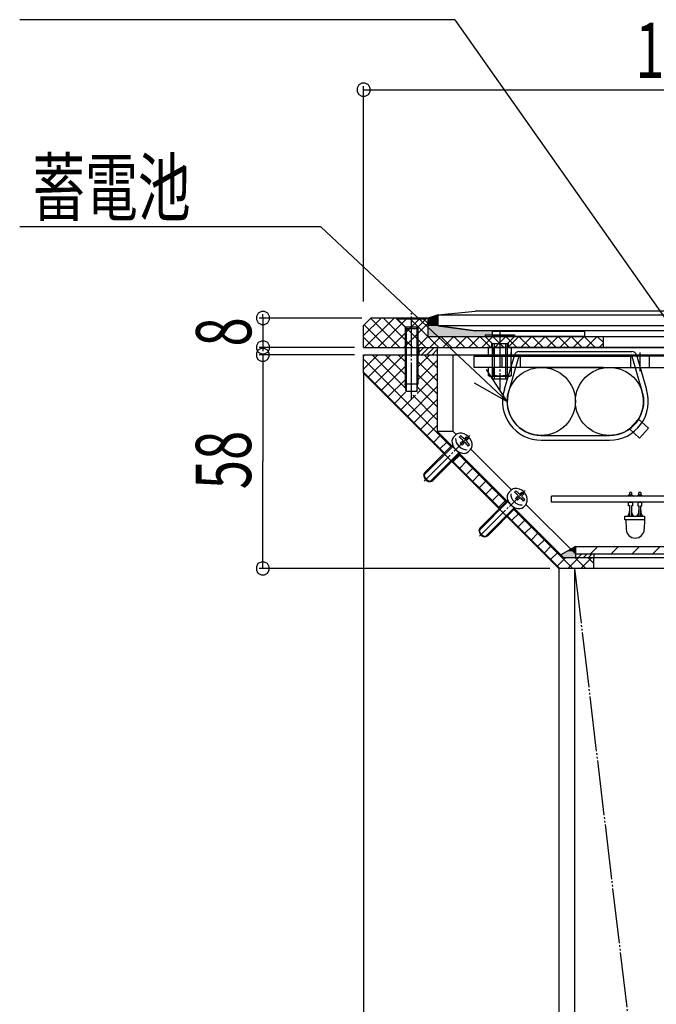
# Model space of a CAD drawing. Extents: x -2013 to 2013, y -1391 to 1391.
# Drawn here: x 39 to 385, y 334 to 869 of the extents above; entities that cross this region are included whole.
import ezdxf

# ---------------------------------------------------------------- set-up
doc = ezdxf.new("R2010")
doc.units = 0
doc.linetypes.add('CENTER2', pattern=[23, 20, -1, 1, -1])
doc.linetypes.add('PHANTOM', pattern=[35, 30, -1, 1, -1, 1, -1])
for name, color, linetype in [('____1', 2, 'CONTINUOUS'), ('______', 7, 'CONTINUOUS'), ('CONSTRUCTION', 7, 'CONTINUOUS'), ('UNASSIGNED', 7, 'CONTINUOUS')]:
    doc.layers.add(name, color=color, linetype=linetype)
doc.styles.get("Standard").update_dxf_attribs({"font": 'txt.shx', "width": 0.7, "bigfont": 'extfont.shx'})

# ---------------------------------------------------------------- blocks, each defined once
blk = doc.blocks.new('C46')
at = {"layer": '____1', "color": 7, "linetype": 'CONTINUOUS'}
for p, q in [((341.22, 577.94), (341.9, 578.62)), ((342.73, 576.62), (344.73, 578.62)), ((345.55, 576.62), (347.55, 578.62)), ((348.38, 576.62), (350.38, 578.62)), ((351.21, 576.62), (351.22, 576.63))]:
    blk.add_line(p, q, dxfattribs=at)
blk = doc.blocks.new('C41')
at = {"layer": '____1', "color": 7, "linetype": 'CONTINUOUS'}
for p, q in [((256.22, 688.01), (258.89, 690.69)), ((257.72, 686.69), (261.72, 690.69)), ((260.55, 686.69), (264.55, 690.69)), ((263.38, 686.69), (266.22, 689.53)), ((266.21, 686.69), (266.22, 686.7))]:
    blk.add_line(p, q, dxfattribs=at)
blk = doc.blocks.new('C35')
at = {"layer": '____1', "color": 7, "linetype": 'CONTINUOUS'}
for p, q in [((370.7, 610.89), (369.7, 609.89)), ((371.7, 611.89), (370.7, 611.89)), ((370.7, 610.89), (370.7, 611.89)), ((370.7, 610.89), (371.7, 610.89)), ((371.7, 611.89), (371.7, 610.89)), ((371.7, 610.89), (372.7, 609.89)), ((375.7, 610.89), (374.7, 609.89)), ((376.7, 611.89), (375.7, 611.89)), ((375.7, 610.89), (375.7, 611.89)), ((375.7, 610.89), (376.7, 610.89)), ((376.7, 611.89), (376.7, 610.89)), ((376.7, 610.89), (377.7, 609.89)), ((370.1, 604.69), (370.1, 606.69)), ((370.1, 606.69), (372.3, 606.69)), ((370.7, 604.69), (370.1, 604.69)), ((370.7, 599.09), (370.7, 604.69)), ((372.3, 604.69), (371.7, 604.69)), ((371.7, 604.69), (371.7, 599.09)), ((372.3, 606.69), (372.3, 604.69)), ((375.1, 606.69), (377.3, 606.69)), ((375.1, 606.69), (375.1, 604.69)), ((375.1, 604.69), (375.7, 604.69)), ((375.7, 604.69), (375.7, 599.09)), ((376.7, 604.69), (377.3, 604.69)), ((376.7, 599.09), (376.7, 604.69)), ((377.3, 604.69), (377.3, 606.69)), ((368.1, 597.09), (368.1, 599.09)), ((368.1, 599.09), (378.7, 599.09)), ((378.7, 599.09), (378.7, 597.09)), ((378.7, 597.09), (368.1, 597.09)), ((368.7, 597.09), (368.79, 591.91)), ((378.7, 597.09), (378.61, 591.91))]:
    blk.add_line(p, q, dxfattribs=at)
for centre, radius, start, end in [((365.86, 602.09), 4.84, -38.2832, 0), ((376.54, 602.09), 4.84, 180, -141.7168), ((370.86, 602.09), 4.84, -38.2832, 0), ((381.54, 602.09), 4.84, 180, -141.7168), ((373.7, 592), 4.91, -179, -1)]:
    blk.add_arc(centre, radius, start, end, dxfattribs=at)
blk = doc.blocks.new('C33')
at = {"layer": '____1', "color": 4, "linetype": 'CONTINUOUS'}
for p, q in [((341.22, 581.77), (342.07, 582.62)), ((349.38, 578.62), (353.38, 582.62)), ((360.7, 578.62), (364.7, 582.62)), ((372.01, 578.62), (376.01, 582.62)), ((383.32, 578.62), (387.32, 582.62)), ((394.64, 578.62), (398.64, 582.62)), ((405.95, 578.62), (409.95, 582.62)), ((417.27, 578.62), (421.27, 582.62)), ((428.58, 578.62), (432.58, 582.62)), ((439.89, 578.62), (443.89, 582.62)), ((451.21, 578.62), (451.22, 578.64))]:
    blk.add_line(p, q, dxfattribs=at)

msp = doc.modelspace()

# ---------------------------------------------------------------- linework, layer by layer
at = {"layer": '____1', "color": 7, "linetype": 'CONTINUOUS'}
for p, q in [((230.22, 706.69), (226.22, 702.69)), ((261.22, 706.69), (230.22, 706.69)), ((248.74, 701.75), (243.8, 706.69)), ((244.42, 706.69), (244.42, 706.07)), ((260.02, 706.69), (244.42, 706.69)), ((244.42, 706.07), (248.74, 701.75)), ((260.02, 706.07), (244.42, 706.07)), ((255.7, 701.75), (260.64, 706.69)), ((260.02, 706.07), (255.7, 701.75)), ((260.02, 706.69), (260.02, 706.07)), ((266.72, 708.49), (261.22, 706.69)), ((261.22, 696.69), (261.22, 706.69)), ((266.72, 708.49), (286.72, 710.49)), ((266.72, 708.49), (525.72, 708.49)), ((266.72, 702.49), (266.72, 708.49)), ((266.72, 702.49), (266.72, 708.49)), ((505.72, 710.49), (286.72, 710.49)), ((226.22, 690.69), (226.22, 702.69)), ((248.74, 701.75), (248.72, 700.75)), ((255.72, 700.75), (248.72, 700.75)), ((248.72, 700.75), (248.72, 671.02)), ((255.7, 701.75), (248.74, 701.75)), ((255.7, 701.75), (255.72, 700.75)), ((255.72, 700.75), (255.72, 671.02)), ((286.72, 699.69), (266.72, 702.49)), ((525.72, 702.49), (266.72, 702.49)), ((266.72, 702.49), (286.72, 699.69)), ((261.22, 696.69), (396.22, 696.69)), ((505.72, 699.69), (286.72, 699.69)), ((292.22, 697.49), (308.22, 697.49)), ((292.22, 697.49), (292.22, 696.69)), ((292.22, 696.69), (308.22, 696.69)), ((295.72, 693.19), (292.22, 696.69)), ((292.22, 696.69), (296.22, 692.69)), ((296.22, 696.69), (296.22, 699.49)), ((296.22, 699.49), (346.22, 699.49)), ((346.22, 696.69), (296.22, 696.69)), ((308.22, 696.69), (304.22, 692.69)), ((304.72, 693.19), (308.22, 696.69)), ((308.22, 697.49), (308.22, 696.69)), ((346.22, 699.49), (346.22, 696.69)), ((356.22, 696.69), (356.22, 690.69)), ((226.22, 690.69), (566.22, 690.69)), ((256.22, 690.69), (256.22, 686.69)), ((256.22, 690.69), (266.22, 690.69)), ((266.22, 690.69), (266.22, 686.69)), ((286.22, 690.69), (297.11, 690.69)), ((396.22, 690.69), (293.33, 690.69)), ((293.33, 690.69), (356.22, 690.69)), ((293.82, 690.69), (293.82, 686.18)), ((306.62, 690.69), (293.82, 690.69)), ((295.72, 693.19), (295.72, 690.69)), ((304.22, 692.69), (296.22, 692.69)), ((296.22, 690.69), (296.22, 692.69)), ((296.22, 673.49), (296.22, 690.69)), ((297.02, 685.89), (297.02, 690.69)), ((303.42, 685.89), (303.42, 690.69)), ((304.22, 692.69), (304.22, 690.69)), ((304.22, 690.69), (304.22, 673.49)), ((304.72, 693.19), (304.72, 690.69)), ((306.62, 686.18), (306.62, 690.69)), ((226.22, 686.69), (566.22, 686.69)), ((226.22, 676.69), (226.22, 686.69)), ((256.22, 686.69), (266.22, 686.69)), ((266.22, 686.69), (266.22, 645.17)), ((274.7, 686.69), (274.7, 645.17)), ((286.22, 685.89), (297.11, 685.89)), ((286.22, 679.89), (286.22, 685.89)), ((293.33, 685.89), (356.22, 685.89)), ((396.22, 685.89), (293.33, 685.89)), ((294.63, 685.89), (293.82, 686.18)), ((294.63, 685.89), (305.81, 685.89)), ((301.22, 685.89), (301.22, 679.89)), ((308.08, 686.69), (302.64, 667.88)), ((310.55, 685.89), (305.12, 667.08)), ((305.81, 685.89), (306.62, 686.18)), ((310.55, 688.49), (371.89, 688.49)), ((310.55, 685.89), (371.89, 685.89)), ((311.22, 685.89), (311.22, 679.89)), ((371.22, 685.89), (371.22, 679.89)), ((371.89, 685.89), (377.32, 667.08)), ((374.36, 686.69), (379.8, 667.88)), ((381.22, 685.89), (381.22, 679.89)), ((297.11, 679.89), (286.22, 679.89)), ((356.22, 679.89), (293.33, 679.89)), ((293.82, 679.89), (293.82, 675.38)), ((306.62, 679.89), (293.82, 679.89)), ((297.02, 675.09), (297.02, 679.89)), ((303.42, 675.09), (303.42, 679.89)), ((306.62, 675.38), (306.62, 679.89)), ((322.72, 679.89), (359.72, 679.89)), ((356.22, 679.89), (396.22, 679.89)), ((226.22, 676.69), (226.22, 33.33)), ((226.22, 676.69), (332.29, 570.62)), ((294.63, 675.09), (293.82, 675.38)), ((294.63, 675.09), (305.81, 675.09)), ((305.81, 675.09), (306.62, 675.38)), ((249.3, 666.69), (248.72, 671.02)), ((248.72, 671.02), (255.72, 671.02)), ((255.14, 666.69), (255.72, 671.02)), ((304.22, 673.49), (296.22, 673.49)), ((255.14, 666.69), (249.3, 666.69)), ((370.58, 646.43), (375.52, 651.82)), ((375.52, 651.82), (380.92, 646.88)), ((266.22, 645.17), (274.7, 645.17)), ((266.22, 645.17), (334.77, 576.62)), ((275.06, 641.95), (274.47, 641.09)), ((274.7, 645.17), (276.52, 643.36)), ((275.06, 641.95), (276.14, 643.03)), ((277.09, 643.71), (276.14, 643.03)), ((276.14, 643.03), (276.14, 643.03)), ((278.24, 644.07), (277.09, 643.71)), ((278.17, 642.01), (278.89, 642.73)), ((279.52, 644.09), (278.24, 644.07)), ((280.84, 643.77), (279.52, 644.09)), ((282.11, 643.12), (280.84, 643.77)), ((280.95, 640.92), (282.19, 642.17)), ((283.25, 642.2), (282.11, 643.12)), ((282.19, 642.17), (283.21, 641.15)), ((284.17, 641.07), (283.25, 642.2)), ((322.72, 642.89), (359.72, 642.89)), ((322.72, 642.89), (359.72, 642.89)), ((375.97, 641.48), (370.58, 646.43)), ((380.92, 646.88), (375.97, 641.48)), ((274.47, 641.09), (274.19, 640.01)), ((274.19, 640.01), (274.24, 638.8)), ((274.24, 638.8), (274.61, 637.53)), ((274.61, 637.53), (275.29, 636.3)), ((278.73, 638.71), (280.23, 640.2)), ((279.75, 637.69), (278.73, 638.71)), ((281.25, 639.18), (279.75, 637.69)), ((283.21, 641.15), (281.97, 639.9)), ((283.06, 637.12), (283.78, 637.84)), ((284.81, 639.8), (284.17, 641.07)), ((284.75, 636.04), (285.11, 637.2)), ((285.13, 638.48), (284.81, 639.8)), ((285.11, 637.2), (285.13, 638.48)), ((322.72, 640.29), (359.72, 640.29)), ((275.29, 636.3), (276.22, 635.17)), ((276.22, 635.17), (277.34, 634.24)), ((277.34, 634.24), (278.58, 633.57)), ((278.58, 633.57), (279.85, 633.19)), ((279.85, 633.19), (281.06, 633.14)), ((281.06, 633.14), (282.13, 633.42)), ((282.13, 633.42), (282.99, 634.01)), ((282.99, 634.01), (284.08, 635.1)), ((284.08, 635.1), (284.75, 636.04)), ((284.4, 635.47), (306.52, 613.36)), ((304.47, 611.09), (304.19, 610.01)), ((304.19, 610.01), (304.24, 608.8)), ((305.06, 611.95), (304.47, 611.09)), ((305.06, 611.95), (306.14, 613.03)), ((307.09, 613.71), (306.14, 613.03)), ((306.14, 613.03), (306.14, 613.03)), ((308.24, 614.07), (307.09, 613.71)), ((308.17, 612.01), (308.89, 612.73)), ((309.52, 614.09), (308.24, 614.07)), ((308.73, 608.71), (310.23, 610.2)), ((310.84, 613.77), (309.52, 614.09)), ((312.11, 613.12), (310.84, 613.77)), ((310.95, 610.92), (312.19, 612.17)), ((313.21, 611.15), (311.97, 609.9)), ((313.25, 612.2), (312.11, 613.12)), ((312.19, 612.17), (313.21, 611.15)), ((314.17, 611.07), (313.25, 612.2)), ((314.81, 609.8), (314.17, 611.07)), ((315.13, 608.48), (314.81, 609.8)), ((464.22, 609.89), (328.22, 609.89)), ((328.22, 606.69), (328.22, 609.89)), ((304.24, 608.8), (304.61, 607.53)), ((304.61, 607.53), (305.29, 606.3)), ((305.29, 606.3), (306.22, 605.17)), ((306.22, 605.17), (307.34, 604.24)), ((309.75, 607.69), (308.73, 608.71)), ((311.25, 609.18), (309.75, 607.69)), ((312.99, 604.01), (314.08, 605.1)), ((313.06, 607.12), (313.78, 607.84)), ((314.08, 605.1), (314.75, 606.04)), ((314.4, 605.47), (341.22, 578.66)), ((314.75, 606.04), (315.11, 607.2)), ((315.11, 607.2), (315.13, 608.48)), ((464.22, 606.69), (328.22, 606.69)), ((307.34, 604.24), (308.58, 603.57)), ((308.58, 603.57), (309.85, 603.19)), ((309.85, 603.19), (311.06, 603.14)), ((311.06, 603.14), (312.13, 603.42)), ((312.13, 603.42), (312.99, 604.01)), ((341.22, 582.62), (333.33, 578.07)), ((341.22, 578.62), (341.22, 576.62)), ((341.22, 578.62), (351.22, 578.62)), ((351.22, 578.62), (351.22, 576.62)), ((334.77, 576.62), (457.67, 576.62)), ((341.22, 576.62), (351.22, 576.62)), ((351.22, 570.62), (351.22, 576.62)), ((332.29, 570.62), (332.29, 33.33)), ((460.15, 570.62), (332.29, 570.62)), ((340.77, 570.62), (340.77, 33.33))]:
    msp.add_line(p, q, dxfattribs=at)
at = {"layer": '____1', "color": 4, "linetype": 'CONTINUOUS'}
for p, q in [((226.22, 697.18), (235.73, 706.69)), ((226.8, 690.69), (242.8, 706.69)), ((245.88, 690.69), (230.05, 706.52)), ((233.87, 690.69), (249.87, 706.69)), ((252.96, 690.69), (236.96, 706.69)), ((240.94, 690.69), (256.94, 706.69)), ((260.03, 690.69), (244.03, 706.69)), ((267.1, 690.69), (251.1, 706.69)), ((261.22, 703.64), (258.17, 706.69)), ((238.81, 690.69), (226.52, 702.99)), ((248.02, 690.69), (261.22, 703.89)), ((249.3, 701.75), (249.3, 666.69)), ((255.14, 701.75), (255.14, 666.69)), ((231.74, 690.69), (226.22, 696.21)), ((255.09, 690.69), (261.22, 696.82)), ((262.16, 690.69), (268.16, 696.69)), ((274.17, 690.69), (268.17, 696.69)), ((269.23, 690.69), (275.23, 696.69)), ((281.24, 690.69), (275.24, 696.69)), ((276.3, 690.69), (282.3, 696.69)), ((288.31, 690.69), (282.31, 696.69)), ((283.37, 690.69), (289.37, 696.69)), ((295.38, 690.69), (289.38, 696.69)), ((290.44, 690.69), (296.44, 696.69)), ((302.45, 690.69), (296.45, 696.69)), ((297.51, 690.69), (303.51, 696.69)), ((309.52, 690.69), (303.52, 696.69)), ((304.58, 690.69), (310.58, 696.69)), ((316.59, 690.69), (310.59, 696.69)), ((311.65, 690.69), (317.65, 696.69)), ((323.67, 690.69), (317.67, 696.69)), ((318.73, 690.69), (324.73, 696.69)), ((330.74, 690.69), (324.74, 696.69)), ((325.8, 690.69), (331.8, 696.69)), ((337.81, 690.69), (331.81, 696.69)), ((332.87, 690.69), (338.87, 696.69)), ((344.88, 690.69), (338.88, 696.69)), ((339.94, 690.69), (345.94, 696.69)), ((351.95, 690.69), (345.95, 696.69)), ((347.01, 690.69), (353.01, 696.69)), ((356.22, 693.49), (353.02, 696.69)), ((297.11, 692.69), (297.11, 673.49)), ((303.33, 692.69), (303.33, 673.49)), ((354.08, 690.69), (356.22, 692.83)), ((226.22, 686.04), (226.87, 686.69)), ((226.22, 678.97), (233.94, 686.69)), ((228.61, 674.3), (241.01, 686.69)), ((248.75, 668.82), (230.88, 686.69)), ((232.15, 670.76), (248.08, 686.69)), ((248.72, 675.92), (237.95, 686.69)), ((248.72, 682.99), (245.02, 686.69)), ((255.72, 680.19), (262.22, 686.69)), ((266.22, 679.63), (259.16, 686.69)), ((273.65, 636.85), (226.22, 684.27)), ((235.68, 667.22), (248.72, 680.26)), ((255.72, 673.12), (266.22, 683.62)), ((266.22, 672.56), (255.72, 683.06)), ((270.11, 633.31), (226.22, 677.2)), ((255.26, 665.59), (266.22, 676.55)), ((266.22, 665.49), (255.72, 675.99)), ((304.22, 661.39), (293.05, 678.72)), ((239.22, 663.69), (248.72, 673.19)), ((249.83, 653.08), (266.22, 669.47)), ((266.22, 658.42), (255.71, 668.93)), ((286.21, 671.43), (304.22, 661.39)), ((242.76, 660.15), (249.06, 666.46)), ((252.22, 662.55), (254.36, 664.69)), ((266.22, 651.35), (252.88, 664.69)), ((246.29, 656.62), (252.22, 662.55)), ((253.36, 649.55), (266.22, 662.4)), ((256.9, 646.01), (266.22, 655.33)), ((260.43, 642.48), (266.22, 648.26)), ((263.97, 638.94), (268.21, 643.18)), ((259.07, 621.45), (274.78, 637.16)), ((259.55, 622.75), (274.53, 637.73)), ((267.5, 635.4), (271.75, 639.65)), ((276.21, 641.23), (276.25, 640.17)), ((276.25, 640.17), (276.57, 639.06)), ((276.57, 639.06), (277.15, 637.97)), ((277.15, 637.97), (277.96, 636.98)), ((277.96, 636.98), (278.94, 636.16)), ((262.5, 618.03), (278.21, 633.74)), ((263.79, 618.5), (278.77, 633.49)), ((274.58, 628.33), (278.82, 632.58)), ((303.65, 606.85), (277.89, 632.6)), ((278.94, 636.16), (280.03, 635.55)), ((280.03, 635.55), (281.14, 635.21)), ((281.14, 635.21), (282.21, 635.16)), ((282.21, 635.16), (282.27, 635.17)), ((300.11, 603.31), (274.35, 629.07)), ((278.11, 624.8), (282.35, 629.04)), ((258.97, 621.46), (258.91, 620.81)), ((258.91, 620.81), (259.07, 620.08)), ((258.97, 621.46), (259.15, 622.07)), ((259.19, 622.18), (259.07, 621.46)), ((259.07, 621.46), (259.21, 620.66)), ((259.55, 622.75), (259.19, 622.18)), ((259.21, 620.66), (259.59, 619.85)), ((281.65, 621.26), (285.89, 625.5)), ((285.18, 617.73), (289.42, 621.97)), ((259.07, 620.08), (259.44, 619.37)), ((259.44, 619.37), (259.98, 618.74)), ((259.59, 619.85), (260.17, 619.12)), ((259.98, 618.74), (260.65, 618.25)), ((260.17, 619.12), (260.9, 618.54)), ((260.65, 618.25), (261.37, 617.94)), ((260.9, 618.54), (261.7, 618.16)), ((261.37, 617.94), (262.08, 617.86)), ((261.7, 618.16), (262.5, 618.03)), ((262.08, 617.86), (262.51, 617.93)), ((262.5, 618.03), (263.22, 618.14)), ((262.51, 617.93), (263.11, 618.11)), ((263.22, 618.14), (263.79, 618.5)), ((288.72, 614.19), (292.96, 618.43)), ((292.25, 610.66), (296.5, 614.9)), ((295.79, 607.12), (300.03, 611.36)), ((306.21, 611.23), (306.25, 610.17)), ((306.25, 610.17), (306.57, 609.06)), ((289.07, 591.45), (304.78, 607.16)), ((289.55, 592.75), (304.53, 607.73)), ((299.32, 603.58), (303.57, 607.83)), ((306.57, 609.06), (307.15, 607.97)), ((307.15, 607.97), (307.96, 606.98)), ((307.96, 606.98), (308.94, 606.16)), ((308.94, 606.16), (310.03, 605.55)), ((310.03, 605.55), (311.14, 605.21)), ((311.14, 605.21), (312.21, 605.16)), ((312.21, 605.16), (312.27, 605.17)), ((292.5, 588.03), (308.21, 603.74)), ((293.79, 588.5), (308.77, 603.49)), ((332.8, 570.62), (304.35, 599.07)), ((306.39, 596.51), (310.64, 600.76)), ((339.87, 570.62), (307.89, 602.6)), ((309.93, 592.98), (314.17, 597.22)), ((288.97, 591.46), (288.91, 590.81)), ((288.91, 590.81), (289.07, 590.08)), ((288.97, 591.46), (289.15, 592.07)), ((289.19, 592.18), (289.07, 591.46)), ((289.07, 591.46), (289.21, 590.66)), ((289.07, 590.08), (289.44, 589.37)), ((289.55, 592.75), (289.19, 592.18)), ((289.21, 590.66), (289.59, 589.85)), ((289.44, 589.37), (289.98, 588.74)), ((289.59, 589.85), (290.17, 589.12)), ((289.98, 588.74), (290.65, 588.25)), ((290.17, 589.12), (290.9, 588.54)), ((290.9, 588.54), (291.7, 588.16)), ((293.22, 588.14), (293.79, 588.5)), ((313.47, 589.44), (317.71, 593.69)), ((317, 585.91), (321.24, 590.15)), ((290.65, 588.25), (291.37, 587.94)), ((291.37, 587.94), (292.08, 587.86)), ((291.7, 588.16), (292.5, 588.03)), ((292.08, 587.86), (292.51, 587.93)), ((292.5, 588.03), (293.22, 588.14)), ((292.51, 587.93), (293.11, 588.11)), ((320.54, 582.37), (324.78, 586.61)), ((324.07, 578.84), (328.32, 583.08)), ((327.61, 575.3), (331.85, 579.54)), ((341.22, 582.62), (341.22, 578.62)), ((341.22, 582.62), (451.22, 582.62)), ((341.22, 578.62), (451.22, 578.62)), ((331.14, 571.76), (336, 576.62)), ((337.07, 570.62), (343.07, 576.62)), ((346.94, 570.62), (340.94, 576.62)), ((344.14, 570.62), (350.14, 576.62)), ((351.22, 573.42), (348.01, 576.62)), ((351.22, 570.62), (351.22, 570.63))]:
    msp.add_line(p, q, dxfattribs=at)
at = {"layer": '____1', "color": 3, "linetype": 'CENTER2'}
for p, q in [((252.22, 662.54), (252.22, 709.35)), ((300.22, 699.69), (300.22, 667.92)), ((306.22, 687.89), (306.22, 677.89)), ((376.22, 687.89), (376.22, 677.89)), ((259.16, 618.12), (283.98, 642.93)), ((289.16, 588.12), (313.98, 612.93))]:
    msp.add_line(p, q, dxfattribs=at)
at = {"layer": '____1', "color": 3, "linetype": 'PHANTOM'}
msp.add_line((340.77, 570.62), (406.29, 20.08), dxfattribs=at)
at = {"layer": '____1', "color": 7, "linetype": 'CONTINUOUS'}
for points in [[(293.82, 686.18, 0), (294.96, 685.91, 0), (296.13, 685.95, 0), (297.02, 686.18, 0)], [(303.42, 686.18, 0), (300, 685.89, 0), (297.02, 686.18, 0)], [(306.62, 686.18, 0), (305.48, 685.91, 0), (304.31, 685.95, 0), (303.42, 686.18, 0)], [(293.82, 675.38, 0), (294.96, 675.11, 0), (296.13, 675.15, 0), (297.02, 675.38, 0)], [(303.42, 675.38, 0), (300, 675.09, 0), (297.02, 675.38, 0)], [(306.62, 675.38, 0), (305.48, 675.11, 0), (304.31, 675.15, 0), (303.42, 675.38, 0)]]:
    msp.add_polyline3d(points, dxfattribs=at)
for centre, radius, start, end in [((310.55, 685.89), 2.6, 90, 162.0881), ((371.89, 685.89), 2.6, 17.912, 90), ((322.72, 661.39), 21.1, 162.0562, -90), ((359.72, 661.39), 21.1, -90, 17.912), ((257.76, 616.72), 32.5, 46.2714, 51.1065), ((258.48, 617.44), 32.5, 46.2714, 51.1065), ((257.76, 616.72), 32.5, 38.8925, 43.7276), ((258.48, 617.44), 32.5, 38.8925, 43.7276), ((287.76, 586.72), 32.5, 46.2714, 51.1065), ((288.48, 587.44), 32.5, 46.2714, 51.1065), ((288.48, 587.44), 32.5, 38.8925, 43.7276), ((287.76, 586.72), 32.5, 38.8925, 43.7276)]:
    msp.add_arc(centre, radius, start, end, dxfattribs=at)
for points in [[(261.22, 706.69), (266.72, 706.69), (266.72, 708.49)], [(261.22, 702.49), (266.72, 702.49), (261.22, 706.69), (266.72, 706.69)], [(261.22, 702.46), (266.92, 702.46), (261.22, 702.49), (266.72, 702.49)], [(261.22, 702.45), (267.02, 702.45), (261.22, 702.46), (266.92, 702.46)], [(261.22, 702.4), (267.32, 702.4), (261.22, 702.45), (267.02, 702.45)], [(261.22, 702.39), (267.43, 702.39), (261.22, 702.4), (267.32, 702.4)], [(261.22, 702.38), (267.53, 702.38), (261.22, 702.39), (267.43, 702.39)], [(261.22, 702.36), (267.63, 702.36), (261.22, 702.38), (267.53, 702.38)], [(261.22, 702.35), (267.73, 702.35), (261.22, 702.36), (267.63, 702.36)], [(261.22, 702.33), (267.83, 702.33), (261.22, 702.35), (267.73, 702.35)], [(261.22, 702.32), (267.93, 702.32), (261.22, 702.33), (267.83, 702.33)], [(261.22, 702.31), (268.04, 702.31), (261.22, 702.32), (267.93, 702.32)], [(261.22, 702.29), (268.14, 702.29), (261.22, 702.31), (268.04, 702.31)], [(261.22, 702.28), (268.24, 702.28), (261.22, 702.29), (268.14, 702.29)], [(261.22, 702.23), (268.54, 702.23), (261.22, 702.28), (268.24, 702.28)], [(261.22, 702.22), (268.65, 702.22), (261.22, 702.23), (268.54, 702.23)], [(261.22, 702.21), (268.75, 702.21), (261.22, 702.22), (268.65, 702.22)], [(261.22, 702.19), (268.85, 702.19), (261.22, 702.21), (268.75, 702.21)], [(261.22, 702.18), (268.95, 702.18), (261.22, 702.19), (268.85, 702.19)], [(261.22, 702.16), (269.05, 702.16), (261.22, 702.18), (268.95, 702.18)], [(261.22, 702.15), (269.15, 702.15), (261.22, 702.16), (269.05, 702.16)], [(261.22, 702.11), (269.46, 702.11), (261.22, 702.15), (269.15, 702.15)], [(261.22, 702.09), (269.56, 702.09), (261.22, 702.11), (269.46, 702.11)], [(261.22, 702.08), (269.66, 702.08), (261.22, 702.09), (269.56, 702.09)], [(261.22, 702.06), (269.76, 702.06), (261.22, 702.08), (269.66, 702.08)], [(261.22, 701.96), (270.48, 701.96), (261.22, 702.06), (269.76, 702.06)], [(261.22, 701.95), (270.58, 701.95), (261.22, 701.96), (270.48, 701.96)], [(261.22, 701.94), (270.68, 701.94), (261.22, 701.95), (270.58, 701.95)], [(261.22, 701.92), (270.78, 701.92), (261.22, 701.94), (270.68, 701.94)], [(261.22, 701.91), (270.88, 701.91), (261.22, 701.92), (270.78, 701.92)], [(261.22, 701.89), (270.98, 701.89), (261.22, 701.91), (270.88, 701.91)], [(261.22, 701.88), (271.08, 701.88), (261.22, 701.89), (270.98, 701.89)], [(261.22, 701.86), (271.19, 701.86), (261.22, 701.88), (271.08, 701.88)], [(261.22, 701.85), (271.29, 701.85), (261.22, 701.86), (271.19, 701.86)], [(261.22, 701.84), (271.39, 701.84), (261.22, 701.85), (271.29, 701.85)], [(261.22, 701.81), (271.59, 701.81), (261.22, 701.84), (271.39, 701.84)], [(261.22, 701.79), (271.69, 701.79), (261.22, 701.81), (271.59, 701.81)], [(261.22, 701.78), (271.8, 701.78), (261.22, 701.79), (271.69, 701.79)], [(261.22, 701.76), (271.9, 701.76), (261.22, 701.78), (271.8, 701.78)], [(261.22, 701.75), (272, 701.75), (261.22, 701.76), (271.9, 701.76)], [(261.22, 701.74), (272.1, 701.74), (261.22, 701.75), (272, 701.75)], [(261.22, 701.72), (272.2, 701.72), (261.22, 701.74), (272.1, 701.74)], [(261.22, 701.68), (272.51, 701.68), (261.22, 701.72), (272.2, 701.72)], [(261.22, 701.66), (272.61, 701.66), (261.22, 701.68), (272.51, 701.68)], [(261.22, 701.65), (272.71, 701.65), (261.22, 701.66), (272.61, 701.66)], [(261.22, 701.64), (272.81, 701.64), (261.22, 701.65), (272.71, 701.65)], [(261.22, 701.55), (273.42, 701.55), (261.22, 701.64), (272.81, 701.64)], [(261.22, 701.54), (273.52, 701.54), (261.22, 701.55), (273.42, 701.55)], [(261.22, 701.51), (273.73, 701.51), (261.22, 701.54), (273.52, 701.54)], [(261.22, 701.49), (273.83, 701.49), (261.22, 701.51), (273.73, 701.51)], [(261.22, 701.48), (273.93, 701.48), (261.22, 701.49), (273.83, 701.49)], [(261.22, 701.47), (274.03, 701.47), (261.22, 701.48), (273.93, 701.48)], [(261.22, 701.45), (274.13, 701.45), (261.22, 701.47), (274.03, 701.47)], [(261.22, 701.44), (274.24, 701.44), (261.22, 701.45), (274.13, 701.45)], [(261.22, 701.42), (274.34, 701.42), (261.22, 701.44), (274.24, 701.44)], [(261.22, 701.41), (274.44, 701.41), (261.22, 701.42), (274.34, 701.42)], [(261.22, 701.28), (275.35, 701.28), (261.22, 701.41), (274.44, 701.41)], [(261.22, 701.27), (275.46, 701.27), (261.22, 701.28), (275.35, 701.28)], [(261.22, 701.25), (275.56, 701.25), (261.22, 701.27), (275.46, 701.27)], [(261.22, 701.24), (275.66, 701.24), (261.22, 701.25), (275.56, 701.25)], [(261.22, 701.18), (276.06, 701.18), (261.22, 701.24), (275.66, 701.24)], [(261.22, 701.17), (276.17, 701.17), (261.22, 701.18), (276.06, 701.18)], [(261.22, 701.14), (276.37, 701.14), (261.22, 701.17), (276.17, 701.17)], [(261.22, 701.12), (276.47, 701.12), (261.22, 701.14), (276.37, 701.14)], [(261.22, 701.11), (276.57, 701.11), (261.22, 701.12), (276.47, 701.12)], [(261.22, 701.1), (276.67, 701.1), (261.22, 701.11), (276.57, 701.11)], [(261.22, 701.08), (276.78, 701.08), (261.22, 701.1), (276.67, 701.1)], [(261.22, 701.07), (276.88, 701.07), (261.22, 701.08), (276.78, 701.08)], [(261.22, 701.05), (276.98, 701.05), (261.22, 701.07), (276.88, 701.07)], [(261.22, 701.04), (277.08, 701.04), (261.22, 701.05), (276.98, 701.05)], [(261.22, 701.02), (277.18, 701.02), (261.22, 701.04), (277.08, 701.04)], [(261.22, 700.98), (277.49, 700.98), (261.22, 701.02), (277.18, 701.02)], [(261.22, 700.97), (277.59, 700.97), (261.22, 700.98), (277.49, 700.98)], [(261.22, 700.95), (277.69, 700.95), (261.22, 700.97), (277.59, 700.97)], [(261.22, 700.94), (277.79, 700.94), (261.22, 700.95), (277.69, 700.95)], [(261.22, 700.92), (277.89, 700.92), (261.22, 700.94), (277.79, 700.94)], [(261.22, 700.88), (278.2, 700.88), (261.22, 700.92), (277.89, 700.92)], [(261.22, 700.87), (278.3, 700.87), (261.22, 700.88), (278.2, 700.88)], [(261.22, 700.85), (278.4, 700.85), (261.22, 700.87), (278.3, 700.87)], [(261.22, 700.84), (278.5, 700.84), (261.22, 700.85), (278.4, 700.85)], [(261.22, 700.83), (278.61, 700.83), (261.22, 700.84), (278.5, 700.84)], [(261.22, 700.81), (278.71, 700.81), (261.22, 700.83), (278.61, 700.83)], [(261.22, 700.8), (278.81, 700.8), (261.22, 700.81), (278.71, 700.81)], [(261.22, 700.78), (278.91, 700.78), (261.22, 700.8), (278.81, 700.8)], [(261.22, 700.77), (279.01, 700.77), (261.22, 700.78), (278.91, 700.78)], [(261.22, 700.75), (279.11, 700.75), (261.22, 700.77), (279.01, 700.77)], [(261.22, 700.74), (279.22, 700.74), (261.22, 700.75), (279.11, 700.75)], [(261.22, 700.73), (279.32, 700.73), (261.22, 700.74), (279.22, 700.74)], [(261.22, 700.71), (279.42, 700.71), (261.22, 700.73), (279.32, 700.73)], [(261.22, 700.68), (279.62, 700.68), (261.22, 700.71), (279.42, 700.71)], [(261.22, 700.67), (279.72, 700.67), (261.22, 700.68), (279.62, 700.68)], [(261.22, 700.65), (279.83, 700.65), (261.22, 700.67), (279.72, 700.67)], [(261.22, 700.64), (279.93, 700.64), (261.22, 700.65), (279.83, 700.65)], [(261.22, 700.61), (280.13, 700.61), (261.22, 700.64), (279.93, 700.64)], [(261.22, 700.6), (280.23, 700.6), (261.22, 700.61), (280.13, 700.61)], [(261.22, 700.58), (280.33, 700.58), (261.22, 700.6), (280.23, 700.6)], [(261.22, 700.57), (280.44, 700.57), (261.22, 700.58), (280.33, 700.58)], [(261.22, 700.56), (280.54, 700.56), (261.22, 700.57), (280.44, 700.57)], [(261.22, 700.54), (280.64, 700.54), (261.22, 700.56), (280.54, 700.56)], [(261.22, 700.46), (281.25, 700.46), (261.22, 700.54), (280.64, 700.54)], [(261.22, 700.44), (281.35, 700.44), (261.22, 700.46), (281.25, 700.46)], [(261.22, 700.43), (281.45, 700.43), (261.22, 700.44), (281.35, 700.44)], [(261.22, 700.41), (281.55, 700.41), (261.22, 700.43), (281.45, 700.43)], [(261.22, 700.4), (281.65, 700.4), (261.22, 700.41), (281.55, 700.41)], [(261.22, 700.36), (281.96, 700.36), (261.22, 700.4), (281.65, 700.4)], [(261.22, 700.34), (282.06, 700.34), (261.22, 700.36), (281.96, 700.36)], [(261.22, 700.16), (283.38, 700.16), (261.22, 700.34), (282.06, 700.34)], [(261.22, 700.14), (283.48, 700.14), (261.22, 700.16), (283.38, 700.16)], [(261.22, 700.13), (283.59, 700.13), (261.22, 700.14), (283.48, 700.14)], [(261.22, 700.11), (283.69, 700.11), (261.22, 700.13), (283.59, 700.13)], [(261.22, 700.1), (283.79, 700.1), (261.22, 700.11), (283.69, 700.11)], [(261.22, 700.09), (283.89, 700.09), (261.22, 700.1), (283.79, 700.1)], [(261.22, 700.07), (283.99, 700.07), (261.22, 700.09), (283.89, 700.09)], [(261.22, 700.06), (284.09, 700.06), (261.22, 700.07), (283.99, 700.07)], [(261.22, 700.04), (284.2, 700.04), (261.22, 700.06), (284.09, 700.06)], [(261.22, 700.03), (284.3, 700.03), (261.22, 700.04), (284.2, 700.04)], [(261.22, 700.01), (284.4, 700.01), (261.22, 700.03), (284.3, 700.03)], [(261.22, 700), (284.5, 700), (261.22, 700.01), (284.4, 700.01)], [(261.22, 699.99), (284.6, 699.99), (261.22, 700), (284.5, 700)], [(261.22, 699.97), (284.7, 699.97), (261.22, 699.99), (284.6, 699.99)], [(261.22, 699.96), (284.81, 699.96), (261.22, 699.97), (284.7, 699.97)], [(261.22, 699.94), (284.91, 699.94), (261.22, 699.96), (284.81, 699.96)], [(261.22, 699.93), (285.01, 699.93), (261.22, 699.94), (284.91, 699.94)], [(261.22, 699.91), (285.11, 699.91), (261.22, 699.93), (285.01, 699.93)], [(261.22, 699.9), (285.21, 699.9), (261.22, 699.91), (285.11, 699.91)], [(261.22, 699.89), (285.31, 699.89), (261.22, 699.9), (285.21, 699.9)], [(261.22, 699.87), (285.42, 699.87), (261.22, 699.89), (285.31, 699.89)], [(261.22, 699.86), (285.52, 699.86), (261.22, 699.87), (285.42, 699.87)], [(261.22, 699.84), (285.62, 699.84), (261.22, 699.86), (285.52, 699.86)], [(261.22, 699.83), (285.72, 699.83), (261.22, 699.84), (285.62, 699.84)], [(261.22, 699.82), (285.82, 699.82), (261.22, 699.83), (285.72, 699.83)], [(261.22, 699.8), (285.92, 699.8), (261.22, 699.82), (285.82, 699.82)], [(261.22, 699.79), (286.03, 699.79), (261.22, 699.8), (285.92, 699.8)], [(261.22, 699.77), (286.13, 699.77), (261.22, 699.79), (286.03, 699.79)], [(261.22, 699.76), (286.23, 699.76), (261.22, 699.77), (286.13, 699.77)], [(261.22, 699.74), (286.33, 699.74), (261.22, 699.76), (286.23, 699.76)], [(261.22, 699.73), (286.43, 699.73), (261.22, 699.74), (286.33, 699.74)], [(261.22, 699.72), (286.53, 699.72), (261.22, 699.73), (286.43, 699.73)], [(261.22, 699.69), (286.72, 699.69), (261.22, 699.72), (286.53, 699.72)], [(261.22, 699.48), (296.2, 699.48), (261.22, 699.69), (296.01, 699.69)], [(261.22, 699.46), (296.22, 699.46), (261.22, 699.48), (296.2, 699.48)], [(261.22, 696.69), (296.22, 696.69), (261.22, 699.46), (296.22, 699.46)], [(333.33, 578.07), (341.22, 578.07), (334.28, 578.62), (341.22, 578.62)], [(334.77, 576.62), (341.22, 576.62), (333.33, 578.07), (341.22, 578.07)], [(334.28, 578.62), (341.22, 578.62), (334.31, 578.64), (341.22, 578.64)], [(334.31, 578.64), (341.22, 578.64), (334.35, 578.66), (341.22, 578.66)], [(334.35, 578.66), (341.22, 578.66), (336.52, 579.91), (339.97, 579.91)], [(336.52, 579.91), (339.97, 579.91), (336.55, 579.93), (339.95, 579.93)], [(336.55, 579.93), (339.95, 579.93), (338.71, 581.17)], [(338.71, 581.17), (341.22, 581.17), (341.22, 582.62)], [(339.95, 579.93), (341.22, 579.93), (338.71, 581.17), (341.22, 581.17)], [(339.97, 579.91), (341.22, 579.91), (339.95, 579.93), (341.22, 579.93)], [(341.22, 578.66), (341.22, 578.66), (339.97, 579.91), (341.22, 579.91)]]:
    msp.add_solid(points, dxfattribs=at)
at = {"layer": '______', "color": 4, "linetype": 'CONTINUOUS'}
for p, q in [((223.59, 833.31), (222.72, 831.56)), ((222.72, 831.56), (222.72, 829.81)), ((222.72, 829.81), (223.59, 828.06)), ((225.34, 834.19), (223.59, 833.31)), ((227.09, 834.19), (225.34, 834.19)), ((226.22, 715.69), (226.22, 832.69)), ((226.22, 830.69), (396.22, 830.69)), ((228.84, 833.31), (227.09, 834.19)), ((229.72, 831.56), (228.84, 833.31)), ((228.84, 828.06), (229.72, 829.81)), ((229.72, 829.81), (229.72, 831.56)), ((223.59, 828.06), (225.34, 827.19)), ((225.34, 827.19), (227.09, 827.19)), ((227.09, 827.19), (228.84, 828.06)), ((168.97, 709.31), (168.1, 707.56)), ((168.1, 707.56), (168.1, 705.81)), ((170.72, 710.19), (168.97, 709.31)), ((225.22, 706.69), (169.6, 706.69)), ((172.47, 710.19), (170.72, 710.19)), ((171.6, 706.69), (171.6, 708.69)), ((171.6, 706.69), (171.6, 690.69)), ((174.22, 709.31), (172.47, 710.19)), ((175.1, 707.56), (174.22, 709.31)), ((175.1, 705.81), (175.1, 707.56)), ((168.1, 705.81), (168.97, 704.06)), ((168.97, 704.06), (170.72, 703.19)), ((170.72, 703.19), (172.47, 703.19)), ((172.47, 703.19), (174.22, 704.06)), ((174.22, 704.06), (175.1, 705.81)), ((168.97, 693.31), (168.1, 691.56)), ((168.1, 691.56), (168.1, 689.81)), ((170.62, 690.19), (168.87, 689.31)), ((170.72, 694.19), (168.97, 693.31)), ((221.22, 690.69), (169.6, 690.69)), ((172.37, 690.19), (170.62, 690.19)), ((172.47, 694.19), (170.72, 694.19)), ((171.6, 690.69), (171.6, 688.69)), ((174.12, 689.31), (172.37, 690.19)), ((174.22, 693.31), (172.47, 694.19)), ((175.1, 691.56), (174.22, 693.31)), ((175.1, 689.81), (175.1, 691.56)), ((168.87, 689.31), (167.99, 687.56)), ((167.99, 687.56), (167.99, 685.81)), ((167.99, 685.81), (168.87, 684.06)), ((168.1, 689.81), (168.97, 688.06)), ((168.97, 688.06), (170.72, 687.19)), ((221.22, 686.69), (169.49, 686.69)), ((170.72, 687.19), (172.47, 687.19)), ((171.49, 686.69), (171.49, 628.66)), ((172.47, 687.19), (174.22, 688.06)), ((174.99, 687.56), (174.12, 689.31)), ((174.12, 684.06), (174.99, 685.81)), ((174.22, 688.06), (175.1, 689.81)), ((174.99, 685.81), (174.99, 687.56)), ((168.87, 684.06), (170.62, 683.19)), ((170.62, 683.19), (172.37, 683.19)), ((172.37, 683.19), (174.12, 684.06)), ((171.49, 570.62), (171.49, 628.66)), ((168.87, 573.25), (167.99, 571.5)), ((170.62, 574.12), (168.87, 573.25)), ((172.37, 574.12), (170.62, 574.12)), ((174.12, 573.25), (172.37, 574.12)), ((174.99, 571.5), (174.12, 573.25)), ((167.99, 571.5), (167.99, 569.75)), ((167.99, 569.75), (168.87, 568)), ((168.87, 568), (170.62, 567.12)), ((327.29, 570.62), (169.49, 570.62)), ((170.62, 567.12), (172.37, 567.12)), ((172.37, 567.12), (174.12, 568)), ((174.12, 568), (174.99, 569.75)), ((174.99, 569.75), (174.99, 571.5))]:
    msp.add_line(p, q, dxfattribs=at)
at = {"layer": 'CONSTRUCTION', "color": 4, "linetype": 'CONTINUOUS'}
for p, q in [((275.69, 868.75), (39.49, 868.75)), ((275.69, 868.75), (420.89, 662.48)), ((203.09, 756.27), (39.49, 756.27)), ((203.09, 756.27), (304.22, 661.39))]:
    msp.add_line(p, q, dxfattribs=at)
at = {"layer": 'UNASSIGNED', "color": 7, "linetype": 'CONTINUOUS'}
for centre in [(322.72, 661.39), (359.72, 661.39)]:
    msp.add_circle(centre, 18.5, dxfattribs=at)
for centre, start, end in [((322.72, 661.39), 162.0562, -90), ((359.72, 661.39), -90, 17.912)]:
    msp.add_arc(centre, 18.5, start, end, dxfattribs=at)

# ---------------------------------------------------------------- block references
at = {"layer": '____1', "color": 7, "linetype": 'CONTINUOUS'}
for name in ['C41', 'C35', 'C46']:
    msp.add_blockref(name, (0, 0), dxfattribs=at)
at = {"layer": '____1', "color": 4, "linetype": 'CONTINUOUS'}
msp.add_blockref('C33', (0, 0), dxfattribs=at)

# ---------------------------------------------------------------- texts
at = {"layer": '____1', "color": 4, "linetype": 'CONTINUOUS', "width": 0.7}
msp.add_text('蓄電池', height=30, dxfattribs=at).set_placement((46.34, 762.64))
at = {"layer": '______', "color": 4, "linetype": 'CONTINUOUS', "width": 0.7}
msp.add_text('170', height=30, dxfattribs=at).set_placement((373.72, 837.06))
for s, p in [('8', (165.22, 691.19)), ('58', (165.12, 613.66))]:
    msp.add_text(s, height=30, rotation=90, dxfattribs=at).set_placement(p)

doc.saveas('drawing.dxf')
